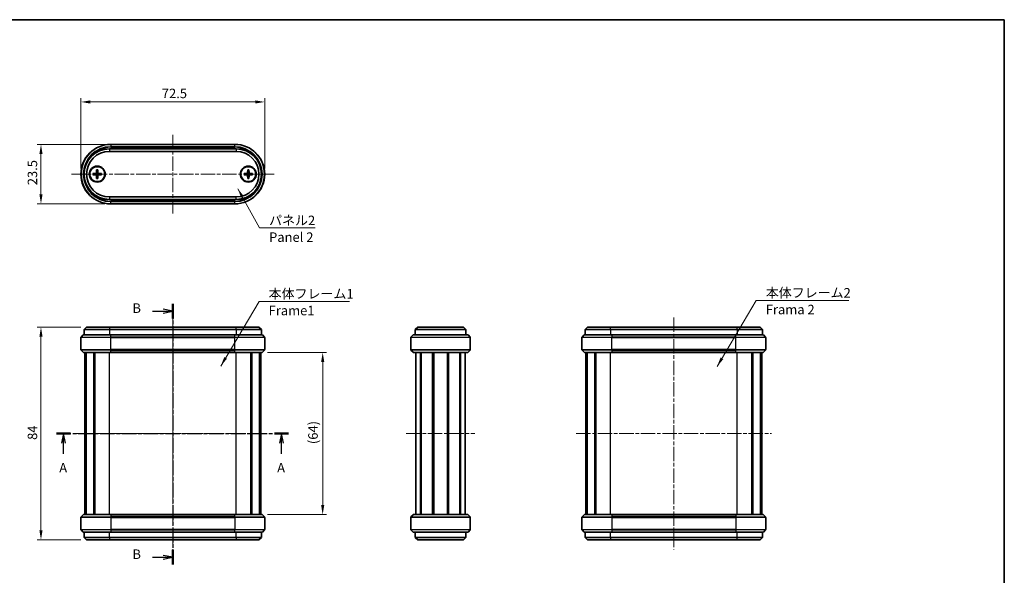
# Model space of a CAD drawing. Units: millimetres. Extents: x 0 to 1855, y 0 to 422.
# Drawn here: x 599 to 987, y 202 to 422 of the extents above; entities that cross this region are included whole.
import ezdxf

# ---------------------------------------------------------------- set-up
doc = ezdxf.new("R2010")
doc.units = ezdxf.units.MM
doc.linetypes.add('CHAIN', pattern=[0.3543, 0.2362, -0.0295, 0.0591, -0.0295])
doc.layers.get('Defpoints').update_dxf_attribs({"lineweight": 25})
for name, color, linetype, lineweight in [('Border (ISO)', 7, 'Continuous', 35), ('Centerline (ISO)', 131, 'Continuous', 18), ('Dimension (ISO)', 7, 'Continuous', 18), ('Section Line (ISO)', 7, 'CHAIN', 25), ('Symbol (ISO)', 7, 'Continuous', 18), ('Visible (ISO)', 7, 'Continuous', 35), ('Visible Narrow (ISO)', 7, 'Continuous', 25)]:
    doc.layers.add(name, color=color, linetype=linetype, lineweight=lineweight)
doc.styles.add('Note Text (TK)', font='txt')
doc.dimstyles.new('Default - Method 1b (TK)', dxfattribs={"dimtxt": 2.5, "dimasz": 2.5, "dimexe": 1, "dimexo": 1.5, "dimgap": 1, "dimtad": 1, "dimtoh": 1, "dimrnd": 1e-08, "dimdsep": 46, "dimtxsty": 'Note Text (TK)', "dimcen": 0.09, "dimdle": 5, "dimclrd": 100, "dimclre": 100, "dimclrt": 7, "dimadec": 1, "dimazin": 1, "dimtfac": 1, "dimtmove": 0, "dimatfit": 3, "dimfxl": 1, "dimtolj": 1, "dimlwd": -1, "dimlwe": -1, "dimarcsym": 0})
doc.dimstyles.new('Default - Method 1b (TK)$7', dxfattribs={"dimtxt": 2.5, "dimasz": 2.5, "dimexe": 1, "dimexo": 1.5, "dimgap": 1, "dimtad": 1, "dimtoh": 1, "dimrnd": 1e-08, "dimdsep": 46, "dimtxsty": 'Note Text (TK)', "dimcen": 0.09, "dimdle": 5, "dimclrd": 100, "dimclre": 100, "dimclrt": 7, "dimadec": 1, "dimazin": 1, "dimtfac": 1, "dimtmove": 0, "dimatfit": 3, "dimfxl": 1, "dimtolj": 1, "dimlwd": -1, "dimlwe": -1, "dimarcsym": 0})

# ---------------------------------------------------------------- blocks, each defined once
blk = doc.blocks.new('図面枠 tk図枠')
at = {"layer": 'Border (ISO)'}
for p, q in [((14.5, 289), (405.5, 289)), ((405.5, 289), (405.5, 8))]:
    blk.add_line(p, q, dxfattribs=at)
blk = doc.blocks.new('2dTransSection0')
at = {"layer": 'Section Line (ISO)', "linetype": 'CHAIN', "ltscale": 16.178253}
blk.add_line((156.21, 180.08), (217.26, 180.08), dxfattribs=at)
at = {"layer": 'Section Line (ISO)', "linetype": 'Continuous', "lineweight": 50}
for p, q in [((156.21, 180.08), (159.94, 180.08)), ((213.53, 180.08), (217.26, 180.08))]:
    blk.add_line(p, q, dxfattribs=at)
at = {"layer": 'Section Line (ISO)', "linetype": 'Continuous'}
for p, q in [((158.07, 180.08), (157.57, 177.58)), ((158.07, 177.58), (158.07, 180.08)), ((158.57, 177.58), (158.07, 180.08)), ((215.39, 180.08), (214.89, 177.58)), ((215.39, 177.58), (215.39, 180.08)), ((215.89, 177.58), (215.39, 180.08)), ((158.07, 174.75), (158.07, 177.58)), ((215.39, 174.75), (215.39, 177.58))]:
    blk.add_line(p, q, dxfattribs=at)
at = {"layer": 'Section Line (ISO)', "char_height": 2.5, "attachment_point": 7, "style": 'Note Text (TK)'}
for insert in [(156.94, 169.05), (214.25, 169.05)]:
    blk.add_mtext('A', dxfattribs=dict(at, insert=insert))
blk = doc.blocks.new('2dTransSection1')
at = {"layer": 'Section Line (ISO)', "linetype": 'Continuous'}
for p, q in [((186.81, 212.28), (184.31, 212.78)), ((181.44, 212.28), (184.31, 212.28)), ((184.31, 212.28), (186.81, 212.28)), ((184.31, 211.78), (186.81, 212.28)), ((186.81, 147.52), (184.31, 148.02)), ((181.44, 147.52), (184.31, 147.52)), ((184.31, 147.52), (186.81, 147.52)), ((184.31, 147.02), (186.81, 147.52))]:
    blk.add_line(p, q, dxfattribs=at)
at = {"layer": 'Section Line (ISO)', "linetype": 'CHAIN', "ltscale": 16.618191}
blk.add_line((186.81, 214.23), (186.81, 145.57), dxfattribs=at)
at = {"layer": 'Section Line (ISO)', "linetype": 'Continuous', "lineweight": 50}
for p, q in [((186.81, 214.23), (186.81, 210.34)), ((186.81, 149.46), (186.81, 145.57))]:
    blk.add_line(p, q, dxfattribs=at)
at = {"layer": 'Section Line (ISO)', "char_height": 2.5, "attachment_point": 7, "style": 'Note Text (TK)'}
for insert in [(176.19, 211.05), (176.19, 146.29)]:
    blk.add_mtext('B', dxfattribs=dict(at, insert=insert))
blk = doc.blocks.new('*D40')
at = {"layer": 'Defpoints', "color": 0}
for p in [(625.46, 300.12), (607.46, 216.12), (625.46, 216.12)]:
    blk.add_point(p, dxfattribs=at)
at = {"layer": 'Dimension (ISO)', "color": 100}
for p, q in [((623.21, 300.12), (605.96, 300.12)), ((607.46, 296.37), (607.46, 219.87)), ((623.21, 216.12), (605.96, 216.12))]:
    blk.add_line(p, q, dxfattribs=at)
for points in [[(606.83, 296.37), (608.08, 296.37), (607.46, 300.12)], [(606.83, 219.87), (608.08, 219.87), (607.46, 216.12)]]:
    blk.add_solid(points, dxfattribs=at)
at = {"layer": 'Dimension (ISO)', "color": 7, "insert": (604.08, 255.61), "char_height": 3.75, "attachment_point": 4, "rotation": 90, "style": 'Note Text (TK)'}
blk.add_mtext('\\A1;84', dxfattribs=at)
blk = doc.blocks.new('*D41')
at = {"layer": 'Defpoints', "color": 0}
for p in [(634.96, 372.27), (607.46, 348.77), (634.96, 348.77)]:
    blk.add_point(p, dxfattribs=at)
at = {"layer": 'Dimension (ISO)', "color": 100}
for p, q in [((632.71, 372.27), (605.96, 372.27)), ((607.46, 368.52), (607.46, 352.52)), ((632.71, 348.77), (605.96, 348.77))]:
    blk.add_line(p, q, dxfattribs=at)
for points in [[(606.83, 368.52), (608.08, 368.52), (607.46, 372.27)], [(606.83, 352.52), (608.08, 352.52), (607.46, 348.77)]]:
    blk.add_solid(points, dxfattribs=at)
at = {"layer": 'Dimension (ISO)', "color": 7, "insert": (604.08, 356.15), "char_height": 3.75, "attachment_point": 4, "rotation": 90, "style": 'Note Text (TK)'}
blk.add_mtext('\\A1;23.5', dxfattribs=at)
blk = doc.blocks.new('*D42')
at = {"layer": 'Defpoints', "color": 0}
for p in [(695.71, 389.02), (623.21, 360.52), (695.71, 360.52)]:
    blk.add_point(p, dxfattribs=at)
at = {"layer": 'Dimension (ISO)', "color": 100}
for p, q in [((623.21, 362.77), (623.21, 390.52)), ((626.96, 389.02), (691.96, 389.02)), ((695.71, 362.77), (695.71, 390.52))]:
    blk.add_line(p, q, dxfattribs=at)
for points in [[(626.96, 389.64), (626.96, 388.39), (623.21, 389.02)], [(691.96, 389.64), (691.96, 388.39), (695.71, 389.02)]]:
    blk.add_solid(points, dxfattribs=at)
at = {"layer": 'Dimension (ISO)', "color": 7, "insert": (655.13, 392.39), "char_height": 3.75, "attachment_point": 4, "style": 'Note Text (TK)'}
blk.add_mtext('\\A1;72.5', dxfattribs=at)
blk = doc.blocks.new('*D43')
at = {"layer": 'Defpoints', "color": 0}
for p in [(694.58, 290.12), (694.58, 226.12), (718.59, 226.12)]:
    blk.add_point(p, dxfattribs=at)
at = {"layer": 'Dimension (ISO)', "color": 100}
for p, q in [((696.83, 290.12), (720.09, 290.12)), ((718.59, 286.37), (718.59, 229.87)), ((696.83, 226.12), (720.09, 226.12))]:
    blk.add_line(p, q, dxfattribs=at)
for points in [[(717.97, 286.37), (719.22, 286.37), (718.59, 290.12)], [(717.97, 229.87), (719.22, 229.87), (718.59, 226.12)]]:
    blk.add_solid(points, dxfattribs=at)
at = {"layer": 'Dimension (ISO)', "color": 7, "insert": (714.77, 253.94), "char_height": 3.75, "attachment_point": 4, "rotation": 90, "style": 'Note Text (TK)'}
blk.add_mtext('\\A1;(64)', dxfattribs=at)

msp = doc.modelspace()

# ---------------------------------------------------------------- linework, layer by layer
at = {"layer": 'Centerline (ISO)', "linetype": 'CHAIN', "ltscale": 23.990969}
for p, q in [((659.4577, 376.0177), (659.4577, 345.0177)), ((619.4577, 360.5177), (699.4577, 360.5177)), ((659.4577, 303.873), (659.4577, 212.373)), ((857.1213, 303.873), (857.1213, 212.373)), ((620.9577, 258.123), (697.9577, 258.123)), ((751.5877, 258.123), (778.5877, 258.123)), ((818.6213, 258.123), (895.6213, 258.123))]:
    msp.add_line(p, q, dxfattribs=at)
at = {"layer": 'Visible (ISO)'}
for p, q in [((684.4577, 370.5177), (634.4577, 370.5177)), ((634.4577, 369.5177), (684.4577, 369.5177)), ((683.9577, 372.2677), (634.9577, 372.2677)), ((629.42, 362.2105), (629.3746, 361.021)), ((629.8954, 362.2105), (629.9407, 361.021)), ((689.02, 362.2105), (688.9746, 361.021)), ((689.4954, 362.2105), (689.5407, 361.021)), ((627.9649, 360.7554), (629.1543, 360.8007)), ((627.9649, 360.28), (629.1543, 360.2346)), ((629.42, 358.8249), (629.3746, 360.0143)), ((629.8954, 358.8249), (629.9407, 360.0143)), ((631.3505, 360.7554), (630.1611, 360.8007)), ((631.3505, 360.28), (630.1611, 360.2346)), ((687.5649, 360.7554), (688.7543, 360.8007)), ((687.5649, 360.28), (688.7543, 360.2346)), ((689.02, 358.8249), (688.9746, 360.0143)), ((689.4954, 358.8249), (689.5407, 360.0143)), ((690.9505, 360.7554), (689.7611, 360.8007)), ((690.9505, 360.28), (689.7611, 360.2346)), ((684.4577, 351.5177), (634.4577, 351.5177)), ((634.4577, 350.5177), (684.4577, 350.5177)), ((634.9577, 348.7677), (683.9577, 348.7677)), ((625.4577, 300.123), (624.4577, 299.123)), ((634.4577, 299.123), (624.4577, 299.123)), ((624.4577, 299.123), (624.4577, 297.123)), ((625.4577, 300.123), (634.4577, 300.123)), ((684.4577, 300.123), (634.4577, 300.123)), ((634.4577, 299.123), (684.4577, 299.123)), ((684.4577, 300.123), (693.4577, 300.123)), ((694.4577, 299.123), (684.4577, 299.123)), ((693.4577, 300.123), (694.4577, 299.123)), ((694.4577, 299.123), (694.4577, 297.123)), ((755.0877, 299.123), (756.0877, 300.123)), ((775.0877, 299.123), (755.0877, 299.123)), ((755.0877, 299.123), (755.0877, 297.123)), ((756.0877, 300.123), (774.0877, 300.123)), ((775.0877, 299.123), (774.0877, 300.123)), ((775.0877, 299.123), (775.0877, 297.123)), ((823.1213, 300.123), (822.1213, 299.123)), ((832.1213, 299.123), (822.1213, 299.123)), ((822.1213, 299.123), (822.1213, 297.123)), ((823.1213, 300.123), (832.1213, 300.123)), ((882.1213, 300.123), (832.1213, 300.123)), ((832.1213, 299.123), (882.1213, 299.123)), ((882.1213, 300.123), (891.1213, 300.123)), ((892.1213, 299.123), (882.1213, 299.123)), ((891.1213, 300.123), (892.1213, 299.123)), ((892.1213, 299.123), (892.1213, 297.123)), ((623.2077, 291.2472), (623.2077, 295.9987)), ((624.1198, 297.0351), (623.2956, 296.2108)), ((624.3319, 297.123), (634.9577, 297.123)), ((683.9577, 297.123), (634.9577, 297.123)), ((683.9577, 297.123), (694.5834, 297.123)), ((694.7956, 297.0351), (695.6198, 296.2108)), ((695.7077, 291.2472), (695.7077, 295.9987)), ((753.3377, 291.2472), (753.3377, 295.9987)), ((753.4255, 296.2108), (754.2498, 297.0351)), ((754.4619, 297.123), (775.7134, 297.123)), ((775.9255, 297.0351), (776.7498, 296.2108)), ((776.8377, 291.2472), (776.8377, 295.9987)), ((820.8713, 291.2472), (820.8713, 295.9987)), ((821.7834, 297.0351), (820.9591, 296.2108)), ((821.9955, 297.123), (832.6213, 297.123)), ((881.6213, 297.123), (832.6213, 297.123)), ((881.6213, 297.123), (892.247, 297.123)), ((892.4591, 297.0351), (893.2834, 296.2108)), ((893.3713, 291.2472), (893.3713, 295.9987)), ((624.1198, 290.2108), (623.2956, 291.0351)), ((634.9577, 290.123), (624.3319, 290.123)), ((624.7077, 226.123), (624.7077, 290.123)), ((625.0857, 226.123), (625.0857, 290.123)), ((625.2338, 226.123), (625.2338, 290.123)), ((628.3227, 226.123), (628.3227, 290.123)), ((628.6689, 226.123), (628.6689, 290.123)), ((628.7142, 226.123), (628.7142, 290.123)), ((634.9577, 290.123), (683.9577, 290.123)), ((694.5834, 290.123), (683.9577, 290.123)), ((690.2012, 226.123), (690.2012, 290.123)), ((690.2465, 226.123), (690.2465, 290.123)), ((690.5927, 226.123), (690.5927, 290.123)), ((693.6815, 226.123), (693.6815, 290.123)), ((693.8297, 226.123), (693.8297, 290.123)), ((694.2077, 226.123), (694.2077, 290.123)), ((694.7956, 290.2108), (695.6198, 291.0351)), ((754.2498, 290.2108), (753.4255, 291.0351)), ((775.7134, 290.123), (754.4619, 290.123)), ((755.3377, 226.123), (755.3377, 290.123)), ((757.2089, 226.123), (757.2089, 290.123)), ((757.5098, 226.123), (757.5098, 290.123)), ((761.9281, 226.123), (761.9281, 290.123)), ((762.2377, 226.123), (762.2377, 290.123)), ((762.2377, 226.123), (762.2377, 290.123)), ((762.3991, 226.123), (762.3991, 290.123)), ((767.7762, 226.123), (767.7762, 290.123)), ((767.9377, 226.123), (767.9377, 290.123)), ((768.2472, 226.123), (768.2472, 290.123)), ((772.6656, 226.123), (772.6656, 290.123)), ((772.9664, 226.123), (772.9664, 290.123)), ((774.8377, 226.123), (774.8377, 290.123)), ((776.7498, 291.0351), (775.9255, 290.2108)), ((821.7834, 290.2108), (820.9591, 291.0351)), ((832.6213, 290.123), (821.9955, 290.123)), ((822.3713, 226.123), (822.3713, 290.123)), ((822.7493, 226.123), (822.7493, 290.123)), ((822.8974, 226.123), (822.8974, 290.123)), ((825.9863, 226.123), (825.9863, 290.123)), ((826.3325, 226.123), (826.3325, 290.123)), ((826.3778, 226.123), (826.3778, 290.123)), ((832.6213, 290.123), (881.6213, 290.123)), ((892.247, 290.123), (881.6213, 290.123)), ((887.8648, 226.123), (887.8648, 290.123)), ((887.9101, 226.123), (887.9101, 290.123)), ((888.2563, 226.123), (888.2563, 290.123)), ((891.3451, 226.123), (891.3451, 290.123)), ((891.4933, 226.123), (891.4933, 290.123)), ((891.8713, 226.123), (891.8713, 290.123)), ((892.4591, 290.2108), (893.2834, 291.0351)), ((624.1198, 226.0351), (623.2956, 225.2108)), ((624.3319, 226.123), (634.9577, 226.123)), ((683.9577, 226.123), (634.9577, 226.123)), ((683.9577, 226.123), (694.5834, 226.123)), ((694.7956, 226.0351), (695.6198, 225.2108)), ((753.4255, 225.2108), (754.2498, 226.0351)), ((754.4619, 226.123), (775.7134, 226.123)), ((775.9255, 226.0351), (776.7498, 225.2108)), ((821.7834, 226.0351), (820.9591, 225.2108)), ((821.9955, 226.123), (832.6213, 226.123)), ((881.6213, 226.123), (832.6213, 226.123)), ((881.6213, 226.123), (892.247, 226.123)), ((892.4591, 226.0351), (893.2834, 225.2108)), ((623.2077, 224.9987), (623.2077, 220.2472)), ((695.7077, 224.9987), (695.7077, 220.2472)), ((753.3377, 224.9987), (753.3377, 220.2472)), ((776.8377, 224.9987), (776.8377, 220.2472)), ((820.8713, 224.9987), (820.8713, 220.2472)), ((893.3713, 224.9987), (893.3713, 220.2472)), ((624.1198, 219.2108), (623.2956, 220.0351)), ((634.9577, 219.123), (624.3319, 219.123)), ((624.4577, 217.123), (624.4577, 219.123)), ((634.9577, 219.123), (683.9577, 219.123)), ((694.5834, 219.123), (683.9577, 219.123)), ((694.4577, 217.123), (694.4577, 219.123)), ((694.7956, 219.2108), (695.6198, 220.0351)), ((754.2498, 219.2108), (753.4255, 220.0351)), ((775.7134, 219.123), (754.4619, 219.123)), ((755.0877, 217.123), (755.0877, 219.123)), ((775.0877, 217.123), (775.0877, 219.123)), ((776.7498, 220.0351), (775.9255, 219.2108)), ((821.7834, 219.2108), (820.9591, 220.0351)), ((832.6213, 219.123), (821.9955, 219.123)), ((822.1213, 217.123), (822.1213, 219.123)), ((832.6213, 219.123), (881.6213, 219.123)), ((892.247, 219.123), (881.6213, 219.123)), ((892.1213, 217.123), (892.1213, 219.123)), ((892.4591, 219.2108), (893.2834, 220.0351)), ((624.4577, 217.123), (634.4577, 217.123)), ((625.4577, 216.123), (624.4577, 217.123)), ((634.4577, 216.123), (625.4577, 216.123)), ((684.4577, 217.123), (634.4577, 217.123)), ((634.4577, 216.123), (684.4577, 216.123)), ((684.4577, 217.123), (694.4577, 217.123)), ((693.4577, 216.123), (684.4577, 216.123)), ((693.4577, 216.123), (694.4577, 217.123)), ((755.0877, 217.123), (756.0877, 216.123)), ((755.0877, 217.123), (775.0877, 217.123)), ((774.0877, 216.123), (756.0877, 216.123)), ((775.0877, 217.123), (774.0877, 216.123)), ((822.1213, 217.123), (832.1213, 217.123)), ((823.1213, 216.123), (822.1213, 217.123)), ((832.1213, 216.123), (823.1213, 216.123)), ((882.1213, 217.123), (832.1213, 217.123)), ((832.1213, 216.123), (882.1213, 216.123)), ((882.1213, 217.123), (892.1213, 217.123)), ((891.1213, 216.123), (882.1213, 216.123)), ((891.1213, 216.123), (892.1213, 217.123))]:
    msp.add_line(p, q, dxfattribs=at)
for centre, radius in [((629.6577, 360.5177), 3.15), ((629.6577, 360.5177), 2.95), ((689.2577, 360.5177), 3.15), ((689.2577, 360.5177), 2.95)]:
    msp.add_circle(centre, radius, dxfattribs=at)
for centre, radius, start, end in [((634.9577, 360.5177), 11.75, 90, 270), ((634.4577, 360.5177), 10, 90, 270), ((634.4577, 360.5177), 9, 90, 270), ((683.9577, 360.5177), 11.75, 270, 90), ((684.4577, 360.5177), 10, 270, 90), ((684.4577, 360.5177), 9, 270, 90), ((629.6577, 360.5177), 0.8205, 72.750869, 107.249131), ((689.2577, 360.5177), 0.8205, 72.750869, 107.249131), ((629.6577, 360.5177), 0.8205, 162.750869, 197.249131), ((629.1456, 361.0298), 0.2292, 272.183125, 357.816875), ((629.1456, 360.0055), 0.2292, 2.183125, 87.816875), ((629.6577, 360.5177), 0.8205, 252.750869, 287.249131), ((630.1698, 361.0298), 0.2292, 182.183125, 267.816875), ((630.1698, 360.0055), 0.2292, 92.183125, 177.816875), ((629.6577, 360.5177), 0.8205, 342.750869, 17.249131), ((689.2577, 360.5177), 0.8205, 162.750869, 197.249131), ((688.7456, 361.0298), 0.2292, 272.183125, 357.816875), ((688.7456, 360.0055), 0.2292, 2.183125, 87.816875), ((689.2577, 360.5177), 0.8205, 252.750869, 287.249131), ((689.7698, 361.0298), 0.2292, 182.183125, 267.816875), ((689.7698, 360.0055), 0.2292, 92.183125, 177.816875), ((689.2577, 360.5177), 0.8205, 342.750869, 17.249131), ((623.5077, 295.9987), 0.3, 135, 180), ((624.3319, 296.823), 0.3, 90, 135), ((694.5834, 296.823), 0.3, 45, 90), ((695.4077, 295.9987), 0.3, 0, 45), ((753.6377, 295.9987), 0.3, 135, 180), ((754.4619, 296.823), 0.3, 90, 135), ((775.7134, 296.823), 0.3, 45, 90), ((776.5377, 295.9987), 0.3, 0, 45), ((821.1713, 295.9987), 0.3, 135, 180), ((821.9955, 296.823), 0.3, 90, 135), ((892.247, 296.823), 0.3, 45, 90), ((893.0713, 295.9987), 0.3, 0, 45), ((623.5077, 291.2472), 0.3, 180, 225), ((624.3319, 290.423), 0.3, 225, 270), ((694.5834, 290.423), 0.3, 270, 315), ((695.4077, 291.2472), 0.3, 315, 0), ((753.6377, 291.2472), 0.3, 180, 225), ((754.4619, 290.423), 0.3, 225, 270), ((775.7134, 290.423), 0.3, 270, 315), ((776.5377, 291.2472), 0.3, 315, 0), ((821.1713, 291.2472), 0.3, 180, 225), ((821.9955, 290.423), 0.3, 225, 270), ((892.247, 290.423), 0.3, 270, 315), ((893.0713, 291.2472), 0.3, 315, 0), ((624.3319, 225.823), 0.3, 90, 135), ((694.5834, 225.823), 0.3, 45, 90), ((754.4619, 225.823), 0.3, 90, 135), ((775.7134, 225.823), 0.3, 45, 90), ((821.9955, 225.823), 0.3, 90, 135), ((892.247, 225.823), 0.3, 45, 90), ((623.5077, 224.9987), 0.3, 135, 180), ((695.4077, 224.9987), 0.3, 0, 45), ((753.6377, 224.9987), 0.3, 135, 180), ((776.5377, 224.9987), 0.3, 0, 45), ((821.1713, 224.9987), 0.3, 135, 180), ((893.0713, 224.9987), 0.3, 0, 45), ((623.5077, 220.2472), 0.3, 180, 225), ((624.3319, 219.423), 0.3, 225, 270), ((694.5834, 219.423), 0.3, 270, 315), ((695.4077, 220.2472), 0.3, 315, 0), ((753.6377, 220.2472), 0.3, 180, 225), ((754.4619, 219.423), 0.3, 225, 270), ((775.7134, 219.423), 0.3, 270, 315), ((776.5377, 220.2472), 0.3, 315, 0), ((821.1713, 220.2472), 0.3, 180, 225), ((821.9955, 219.423), 0.3, 225, 270), ((892.247, 219.423), 0.3, 270, 315), ((893.0713, 220.2472), 0.3, 315, 0)]:
    msp.add_arc(centre, radius, start, end, dxfattribs=at)
for points, weights in [([(629.4144, 361.3012), (629.4095, 361.1341), (629.4061, 361.0198)], [1, 1.17095272194, 1.31383827989]), ([(629.4176, 362.1233), (629.4157, 361.5763), (629.4144, 361.3012)], [1.0028781703, 1.06436427035, 1]), ([(629.901, 361.3012), (629.8997, 361.5763), (629.8978, 362.1233)], [1, 1.06436427035, 1.0028781703]), ([(629.9093, 361.0198), (629.9059, 361.1341), (629.901, 361.3012)], [1.31383827989, 1.17095272194, 1]), ([(689.0144, 361.3012), (689.0095, 361.1341), (689.0061, 361.0198)], [1, 1.17095272194, 1.31383827989]), ([(689.0176, 362.1233), (689.0157, 361.5763), (689.0144, 361.3012)], [1.0028781703, 1.06436427035, 1]), ([(689.501, 361.3012), (689.4997, 361.5763), (689.4978, 362.1233)], [1, 1.06436427035, 1.0028781703]), ([(689.5093, 361.0198), (689.5059, 361.1341), (689.501, 361.3012)], [1.31383827989, 1.17095272194, 1]), ([(628.8741, 360.761), (628.5991, 360.7597), (628.052, 360.7577)], [1, 1.06436427035, 1.0028781703]), ([(628.052, 360.2776), (628.5991, 360.2757), (628.8741, 360.2744)], [1.0028781703, 1.06436427035, 1]), ([(629.1555, 360.7693), (629.0412, 360.7659), (628.8741, 360.761)], [1.31383827989, 1.17095272194, 1]), ([(628.8741, 360.2744), (629.0412, 360.2695), (629.1555, 360.266)], [1, 1.17095272194, 1.31383827989]), ([(629.4061, 360.0155), (629.4095, 359.9012), (629.4144, 359.7341)], [1.31383827989, 1.17095272194, 1]), ([(629.4144, 359.7341), (629.4157, 359.4591), (629.4176, 358.912)], [1, 1.06436427035, 1.0028781703]), ([(629.8978, 358.912), (629.8997, 359.4591), (629.901, 359.7341)], [1.0028781703, 1.06436427035, 1]), ([(629.901, 359.7341), (629.9059, 359.9012), (629.9093, 360.0155)], [1, 1.17095272194, 1.31383827989]), ([(630.4413, 360.761), (630.2741, 360.7659), (630.1599, 360.7693)], [1, 1.17095272194, 1.31383827989]), ([(630.1599, 360.266), (630.2741, 360.2695), (630.4413, 360.2744)], [1.31383827989, 1.17095272194, 1]), ([(631.2633, 360.7577), (630.7163, 360.7597), (630.4413, 360.761)], [1.0028781703, 1.06436427035, 1]), ([(630.4413, 360.2744), (630.7163, 360.2757), (631.2633, 360.2776)], [1, 1.06436427035, 1.0028781703]), ([(688.4741, 360.761), (688.1991, 360.7597), (687.652, 360.7577)], [1, 1.06436427035, 1.0028781703]), ([(687.652, 360.2776), (688.1991, 360.2757), (688.4741, 360.2744)], [1.0028781703, 1.06436427035, 1]), ([(688.7555, 360.7693), (688.6412, 360.7659), (688.4741, 360.761)], [1.31383827989, 1.17095272194, 1]), ([(688.4741, 360.2744), (688.6412, 360.2695), (688.7555, 360.266)], [1, 1.17095272194, 1.31383827989]), ([(689.0061, 360.0155), (689.0095, 359.9012), (689.0144, 359.7341)], [1.31383827989, 1.17095272194, 1]), ([(689.0144, 359.7341), (689.0157, 359.4591), (689.0176, 358.912)], [1, 1.06436427035, 1.0028781703]), ([(689.4978, 358.912), (689.4997, 359.4591), (689.501, 359.7341)], [1.0028781703, 1.06436427035, 1]), ([(689.501, 359.7341), (689.5059, 359.9012), (689.5093, 360.0155)], [1, 1.17095272194, 1.31383827989]), ([(690.0413, 360.761), (689.8741, 360.7659), (689.7599, 360.7693)], [1, 1.17095272194, 1.31383827989]), ([(689.7599, 360.266), (689.8741, 360.2695), (690.0413, 360.2744)], [1.31383827989, 1.17095272194, 1]), ([(690.8633, 360.7577), (690.3163, 360.7597), (690.0413, 360.761)], [1.0028781703, 1.06436427035, 1]), ([(690.0413, 360.2744), (690.3163, 360.2757), (690.8633, 360.2776)], [1, 1.06436427035, 1.0028781703])]:
    msp.add_rational_spline(points, weights, degree=2, dxfattribs=at)
for points, knots in [([(629.4176, 362.1233), (629.4176, 362.1279), (629.4177, 362.1345), (629.418, 362.1499), (629.4183, 362.1618), (629.419, 362.1841), (629.4195, 362.1984), (629.42, 362.2105)], [0.0328702525, 0.0328702525, 0.0328702525, 0.0328702525, 0.0357569059, 0.0357569059, 0.0393543079, 0.0393543079, 0.0429845807, 0.0429845807, 0.0429845807, 0.0429845807]), ([(629.8954, 362.2105), (629.8958, 362.1984), (629.8963, 362.1841), (629.897, 362.1618), (629.8973, 362.1499), (629.8977, 362.1345), (629.8978, 362.1279), (629.8978, 362.1233)], [0.0143401117, 0.0143401117, 0.0143401117, 0.0143401117, 0.0179703845, 0.0179703845, 0.0215677865, 0.0215677865, 0.0244544399, 0.0244544399, 0.0244544399, 0.0244544399]), ([(689.0176, 362.1233), (689.0176, 362.1279), (689.0177, 362.1345), (689.018, 362.1499), (689.0183, 362.1618), (689.019, 362.1841), (689.0195, 362.1984), (689.02, 362.2105)], [0.0328702525, 0.0328702525, 0.0328702525, 0.0328702525, 0.0357569059, 0.0357569059, 0.0393543079, 0.0393543079, 0.0429845807, 0.0429845807, 0.0429845807, 0.0429845807]), ([(689.4954, 362.2105), (689.4958, 362.1984), (689.4963, 362.1841), (689.497, 362.1618), (689.4973, 362.1499), (689.4977, 362.1345), (689.4978, 362.1279), (689.4978, 362.1233)], [0.0143401117, 0.0143401117, 0.0143401117, 0.0143401117, 0.0179703845, 0.0179703845, 0.0215677865, 0.0215677865, 0.0244544399, 0.0244544399, 0.0244544399, 0.0244544399]), ([(627.9649, 360.7554), (627.977, 360.7558), (627.9912, 360.7563), (628.0135, 360.757), (628.0255, 360.7573), (628.0408, 360.7576), (628.0475, 360.7577), (628.052, 360.7577)], [0.0143401117, 0.0143401117, 0.0143401117, 0.0143401117, 0.0179703845, 0.0179703845, 0.0215677865, 0.0215677865, 0.0244544399, 0.0244544399, 0.0244544399, 0.0244544399]), ([(628.052, 360.2776), (628.0475, 360.2776), (628.0408, 360.2777), (628.0255, 360.278), (628.0135, 360.2783), (627.9912, 360.279), (627.977, 360.2795), (627.9649, 360.28)], [0.0328702525, 0.0328702525, 0.0328702525, 0.0328702525, 0.0357569059, 0.0357569059, 0.0393543079, 0.0393543079, 0.0429845807, 0.0429845807, 0.0429845807, 0.0429845807]), ([(629.4061, 361.0198), (629.4056, 361.0042), (629.4037, 360.9886), (629.3959, 360.9517), (629.3876, 360.9279), (629.3635, 360.883), (629.3478, 360.862), (629.3133, 360.8276), (629.2923, 360.8118), (629.2475, 360.7878), (629.2236, 360.7795), (629.1867, 360.7717), (629.1712, 360.7697), (629.1555, 360.7693)], [0.1158604815, 0.1158604815, 0.1158604815, 0.1158604815, 0.1207445229, 0.1207445229, 0.1280560162, 0.1280560162, 0.1353675095, 0.1353675095, 0.1426790028, 0.1426790028, 0.1499904961, 0.1499904961, 0.1548745375, 0.1548745375, 0.1548745375, 0.1548745375]), ([(629.1555, 360.266), (629.1712, 360.2656), (629.1867, 360.2637), (629.2236, 360.2558), (629.2475, 360.2475), (629.2923, 360.2235), (629.3133, 360.2078), (629.3478, 360.1733), (629.3635, 360.1523), (629.3876, 360.1075), (629.3959, 360.0836), (629.4037, 360.0467), (629.4056, 360.0311), (629.4061, 360.0155)], [0.1158604815, 0.1158604815, 0.1158604815, 0.1158604815, 0.1207445229, 0.1207445229, 0.1280560162, 0.1280560162, 0.1353675095, 0.1353675095, 0.1426790028, 0.1426790028, 0.1499904961, 0.1499904961, 0.1548745375, 0.1548745375, 0.1548745375, 0.1548745375]), ([(629.42, 358.8249), (629.4195, 358.8369), (629.419, 358.8512), (629.4183, 358.8735), (629.418, 358.8855), (629.4177, 358.9008), (629.4176, 358.9074), (629.4176, 358.912)], [0.0143401117, 0.0143401117, 0.0143401117, 0.0143401117, 0.0179703845, 0.0179703845, 0.0215677865, 0.0215677865, 0.0244544399, 0.0244544399, 0.0244544399, 0.0244544399]), ([(629.8978, 358.912), (629.8978, 358.9074), (629.8977, 358.9008), (629.8973, 358.8855), (629.897, 358.8735), (629.8963, 358.8512), (629.8958, 358.8369), (629.8954, 358.8249)], [0.0328702525, 0.0328702525, 0.0328702525, 0.0328702525, 0.0357569059, 0.0357569059, 0.0393543079, 0.0393543079, 0.0429845807, 0.0429845807, 0.0429845807, 0.0429845807]), ([(630.1599, 360.7693), (630.1442, 360.7697), (630.1287, 360.7717), (630.0917, 360.7795), (630.0679, 360.7878), (630.023, 360.8118), (630.0021, 360.8276), (629.9676, 360.862), (629.9518, 360.883), (629.9278, 360.9279), (629.9195, 360.9517), (629.9117, 360.9886), (629.9098, 361.0042), (629.9093, 361.0198)], [0.1158604815, 0.1158604815, 0.1158604815, 0.1158604815, 0.1207445229, 0.1207445229, 0.1280560162, 0.1280560162, 0.1353675095, 0.1353675095, 0.1426790028, 0.1426790028, 0.1499904961, 0.1499904961, 0.1548745375, 0.1548745375, 0.1548745375, 0.1548745375]), ([(629.9093, 360.0155), (629.9098, 360.0311), (629.9117, 360.0467), (629.9195, 360.0836), (629.9278, 360.1075), (629.9518, 360.1523), (629.9676, 360.1733), (630.0021, 360.2078), (630.023, 360.2235), (630.0679, 360.2475), (630.0917, 360.2558), (630.1287, 360.2637), (630.1442, 360.2656), (630.1599, 360.266)], [0.1158604815, 0.1158604815, 0.1158604815, 0.1158604815, 0.1207445229, 0.1207445229, 0.1280560162, 0.1280560162, 0.1353675095, 0.1353675095, 0.1426790028, 0.1426790028, 0.1499904961, 0.1499904961, 0.1548745375, 0.1548745375, 0.1548745375, 0.1548745375]), ([(631.2633, 360.7577), (631.2679, 360.7577), (631.2745, 360.7576), (631.2899, 360.7573), (631.3019, 360.757), (631.3242, 360.7563), (631.3384, 360.7558), (631.3505, 360.7554)], [0.0328702525, 0.0328702525, 0.0328702525, 0.0328702525, 0.0357569059, 0.0357569059, 0.0393543079, 0.0393543079, 0.0429845807, 0.0429845807, 0.0429845807, 0.0429845807]), ([(631.3505, 360.28), (631.3384, 360.2795), (631.3242, 360.279), (631.3019, 360.2783), (631.2899, 360.278), (631.2745, 360.2777), (631.2679, 360.2776), (631.2633, 360.2776)], [0.0143401117, 0.0143401117, 0.0143401117, 0.0143401117, 0.0179703845, 0.0179703845, 0.0215677865, 0.0215677865, 0.0244544399, 0.0244544399, 0.0244544399, 0.0244544399]), ([(687.5649, 360.7554), (687.577, 360.7558), (687.5912, 360.7563), (687.6135, 360.757), (687.6255, 360.7573), (687.6408, 360.7576), (687.6475, 360.7577), (687.652, 360.7577)], [0.0143401117, 0.0143401117, 0.0143401117, 0.0143401117, 0.0179703845, 0.0179703845, 0.0215677865, 0.0215677865, 0.0244544399, 0.0244544399, 0.0244544399, 0.0244544399]), ([(687.652, 360.2776), (687.6475, 360.2776), (687.6408, 360.2777), (687.6255, 360.278), (687.6135, 360.2783), (687.5912, 360.279), (687.577, 360.2795), (687.5649, 360.28)], [0.0328702525, 0.0328702525, 0.0328702525, 0.0328702525, 0.0357569059, 0.0357569059, 0.0393543079, 0.0393543079, 0.0429845807, 0.0429845807, 0.0429845807, 0.0429845807]), ([(689.0061, 361.0198), (689.0056, 361.0042), (689.0037, 360.9886), (688.9959, 360.9517), (688.9876, 360.9279), (688.9635, 360.883), (688.9478, 360.862), (688.9133, 360.8276), (688.8923, 360.8118), (688.8475, 360.7878), (688.8236, 360.7795), (688.7867, 360.7717), (688.7712, 360.7697), (688.7555, 360.7693)], [0.1158604815, 0.1158604815, 0.1158604815, 0.1158604815, 0.1207445229, 0.1207445229, 0.1280560162, 0.1280560162, 0.1353675095, 0.1353675095, 0.1426790028, 0.1426790028, 0.1499904961, 0.1499904961, 0.1548745375, 0.1548745375, 0.1548745375, 0.1548745375]), ([(688.7555, 360.266), (688.7712, 360.2656), (688.7867, 360.2637), (688.8236, 360.2558), (688.8475, 360.2475), (688.8923, 360.2235), (688.9133, 360.2078), (688.9478, 360.1733), (688.9635, 360.1523), (688.9876, 360.1075), (688.9959, 360.0836), (689.0037, 360.0467), (689.0056, 360.0311), (689.0061, 360.0155)], [0.1158604815, 0.1158604815, 0.1158604815, 0.1158604815, 0.1207445229, 0.1207445229, 0.1280560162, 0.1280560162, 0.1353675095, 0.1353675095, 0.1426790028, 0.1426790028, 0.1499904961, 0.1499904961, 0.1548745375, 0.1548745375, 0.1548745375, 0.1548745375]), ([(689.02, 358.8249), (689.0195, 358.8369), (689.019, 358.8512), (689.0183, 358.8735), (689.018, 358.8855), (689.0177, 358.9008), (689.0176, 358.9074), (689.0176, 358.912)], [0.0143401117, 0.0143401117, 0.0143401117, 0.0143401117, 0.0179703845, 0.0179703845, 0.0215677865, 0.0215677865, 0.0244544399, 0.0244544399, 0.0244544399, 0.0244544399]), ([(689.4978, 358.912), (689.4978, 358.9074), (689.4977, 358.9008), (689.4973, 358.8855), (689.497, 358.8735), (689.4963, 358.8512), (689.4958, 358.8369), (689.4954, 358.8249)], [0.0328702525, 0.0328702525, 0.0328702525, 0.0328702525, 0.0357569059, 0.0357569059, 0.0393543079, 0.0393543079, 0.0429845807, 0.0429845807, 0.0429845807, 0.0429845807]), ([(689.7599, 360.7693), (689.7442, 360.7697), (689.7287, 360.7717), (689.6917, 360.7795), (689.6679, 360.7878), (689.623, 360.8118), (689.6021, 360.8276), (689.5676, 360.862), (689.5518, 360.883), (689.5278, 360.9279), (689.5195, 360.9517), (689.5117, 360.9886), (689.5098, 361.0042), (689.5093, 361.0198)], [0.1158604815, 0.1158604815, 0.1158604815, 0.1158604815, 0.1207445229, 0.1207445229, 0.1280560162, 0.1280560162, 0.1353675095, 0.1353675095, 0.1426790028, 0.1426790028, 0.1499904961, 0.1499904961, 0.1548745375, 0.1548745375, 0.1548745375, 0.1548745375]), ([(689.5093, 360.0155), (689.5098, 360.0311), (689.5117, 360.0467), (689.5195, 360.0836), (689.5278, 360.1075), (689.5518, 360.1523), (689.5676, 360.1733), (689.6021, 360.2078), (689.623, 360.2235), (689.6679, 360.2475), (689.6917, 360.2558), (689.7287, 360.2637), (689.7442, 360.2656), (689.7599, 360.266)], [0.1158604815, 0.1158604815, 0.1158604815, 0.1158604815, 0.1207445229, 0.1207445229, 0.1280560162, 0.1280560162, 0.1353675095, 0.1353675095, 0.1426790028, 0.1426790028, 0.1499904961, 0.1499904961, 0.1548745375, 0.1548745375, 0.1548745375, 0.1548745375]), ([(690.8633, 360.7577), (690.8679, 360.7577), (690.8745, 360.7576), (690.8899, 360.7573), (690.9019, 360.757), (690.9242, 360.7563), (690.9384, 360.7558), (690.9505, 360.7554)], [0.0328702525, 0.0328702525, 0.0328702525, 0.0328702525, 0.0357569059, 0.0357569059, 0.0393543079, 0.0393543079, 0.0429845807, 0.0429845807, 0.0429845807, 0.0429845807]), ([(690.9505, 360.28), (690.9384, 360.2795), (690.9242, 360.279), (690.9019, 360.2783), (690.8899, 360.278), (690.8745, 360.2777), (690.8679, 360.2776), (690.8633, 360.2776)], [0.0143401117, 0.0143401117, 0.0143401117, 0.0143401117, 0.0179703845, 0.0179703845, 0.0215677865, 0.0215677865, 0.0244544399, 0.0244544399, 0.0244544399, 0.0244544399])]:
    msp.add_open_spline(points, degree=3, knots=knots, dxfattribs=at)
at = {"layer": 'Visible Narrow (ISO)'}
for p, q in [((634.4577, 370.5677), (634.4577, 370.5177)), ((684.4577, 370.5677), (634.4577, 370.5677)), ((634.4577, 370.5177), (634.4577, 369.5177)), ((634.9577, 372.2677), (634.9577, 372.1798)), ((634.9577, 372.1798), (683.9577, 372.1798)), ((634.9577, 372.1798), (634.9577, 371.3555)), ((634.9577, 371.3555), (634.9577, 371.1434)), ((683.9577, 371.3555), (634.9577, 371.3555)), ((634.9577, 371.1434), (683.9577, 371.1434)), ((683.9577, 372.1798), (683.9577, 372.2677)), ((683.9577, 371.3555), (683.9577, 372.1798)), ((683.9577, 371.1434), (683.9577, 371.3555)), ((684.4577, 370.5177), (684.4577, 370.5677)), ((684.4577, 370.5177), (684.4577, 369.5177)), ((629.1543, 360.8007), (629.1555, 360.7693)), ((629.1543, 360.2346), (629.1555, 360.266)), ((629.3746, 361.021), (629.4061, 361.0198)), ((629.3746, 360.0143), (629.4061, 360.0155)), ((629.9407, 361.021), (629.9093, 361.0198)), ((629.9407, 360.0143), (629.9093, 360.0155)), ((630.1611, 360.8007), (630.1599, 360.7693)), ((630.1611, 360.2346), (630.1599, 360.266)), ((688.7543, 360.8007), (688.7555, 360.7693)), ((688.7543, 360.2346), (688.7555, 360.266)), ((688.9746, 361.021), (689.0061, 361.0198)), ((688.9746, 360.0143), (689.0061, 360.0155)), ((689.5407, 361.021), (689.5093, 361.0198)), ((689.5407, 360.0143), (689.5093, 360.0155)), ((689.7611, 360.8007), (689.7599, 360.7693)), ((689.7611, 360.2346), (689.7599, 360.266)), ((634.4577, 351.5177), (634.4577, 350.5177)), ((634.4577, 350.4677), (634.4577, 350.5177)), ((634.4577, 350.4677), (684.4577, 350.4677)), ((683.9577, 349.8919), (634.9577, 349.8919)), ((634.9577, 349.6798), (634.9577, 349.8919)), ((634.9577, 349.6798), (683.9577, 349.6798)), ((634.9577, 348.8555), (634.9577, 349.6798)), ((683.9577, 349.6798), (683.9577, 349.8919)), ((683.9577, 348.8555), (683.9577, 349.6798)), ((684.4577, 350.5177), (684.4577, 351.5177)), ((684.4577, 350.4677), (684.4577, 350.5177)), ((634.9577, 348.8555), (634.9577, 348.7677)), ((683.9577, 348.8555), (634.9577, 348.8555)), ((683.9577, 348.8555), (683.9577, 348.7677)), ((634.4577, 300.123), (634.4577, 299.123)), ((634.4577, 299.123), (634.4577, 297.123)), ((684.4577, 299.123), (684.4577, 300.123)), ((684.4577, 299.123), (684.4577, 297.123)), ((832.1213, 299.123), (832.1213, 300.123)), ((832.1213, 299.123), (832.1213, 297.123)), ((882.1213, 299.123), (882.1213, 300.123)), ((882.1213, 299.123), (882.1213, 297.123)), ((634.9577, 295.9987), (623.2077, 295.9987)), ((623.2956, 296.2108), (634.9577, 296.2108)), ((634.9577, 297.0351), (624.1198, 297.0351)), ((634.9577, 297.0351), (634.9577, 297.123)), ((634.9577, 297.0351), (683.9577, 297.0351)), ((634.9577, 296.2108), (634.9577, 297.0351)), ((634.9577, 296.2108), (634.9577, 295.9987)), ((683.9577, 296.2108), (634.9577, 296.2108)), ((634.9577, 295.9987), (683.9577, 295.9987)), ((634.9577, 291.2472), (634.9577, 295.9987)), ((683.9577, 297.0351), (683.9577, 297.123)), ((694.7956, 297.0351), (683.9577, 297.0351)), ((683.9577, 296.2108), (683.9577, 297.0351)), ((683.9577, 296.2108), (695.6198, 296.2108)), ((683.9577, 296.2108), (683.9577, 295.9987)), ((695.7077, 295.9987), (683.9577, 295.9987)), ((683.9577, 291.2472), (683.9577, 295.9987)), ((776.8377, 295.9987), (753.3377, 295.9987)), ((753.4255, 296.2108), (776.7498, 296.2108)), ((775.9255, 297.0351), (754.2498, 297.0351)), ((832.6213, 295.9987), (820.8713, 295.9987)), ((820.9591, 296.2108), (832.6213, 296.2108)), ((832.6213, 297.0351), (821.7834, 297.0351)), ((832.6213, 297.123), (832.6213, 297.0351)), ((832.6213, 297.0351), (881.6213, 297.0351)), ((832.6213, 297.0351), (832.6213, 296.2108)), ((881.6213, 296.2108), (832.6213, 296.2108)), ((832.6213, 296.2108), (832.6213, 295.9987)), ((832.6213, 295.9987), (881.6213, 295.9987)), ((832.6213, 291.2472), (832.6213, 295.9987)), ((881.6213, 297.0351), (881.6213, 297.123)), ((892.4591, 297.0351), (881.6213, 297.0351)), ((881.6213, 296.2108), (881.6213, 297.0351)), ((881.6213, 295.9987), (881.6213, 296.2108)), ((881.6213, 296.2108), (893.2834, 296.2108)), ((893.3713, 295.9987), (881.6213, 295.9987)), ((881.6213, 291.2472), (881.6213, 295.9987)), ((623.2077, 291.2472), (634.9577, 291.2472)), ((634.9577, 291.0351), (623.2956, 291.0351)), ((624.1198, 290.2108), (634.9577, 290.2108)), ((634.4577, 226.123), (634.4577, 290.123)), ((683.9577, 291.2472), (634.9577, 291.2472)), ((634.9577, 291.0351), (634.9577, 291.2472)), ((634.9577, 291.0351), (683.9577, 291.0351)), ((634.9577, 290.2108), (634.9577, 291.0351)), ((634.9577, 290.2108), (634.9577, 290.123)), ((683.9577, 290.2108), (634.9577, 290.2108)), ((683.9577, 291.2472), (695.7077, 291.2472)), ((683.9577, 291.0351), (683.9577, 291.2472)), ((695.6198, 291.0351), (683.9577, 291.0351)), ((683.9577, 290.2108), (683.9577, 291.0351)), ((683.9577, 290.2108), (683.9577, 290.123)), ((683.9577, 290.2108), (694.7956, 290.2108)), ((684.4577, 226.123), (684.4577, 290.123)), ((753.3377, 291.2472), (776.8377, 291.2472)), ((776.7498, 291.0351), (753.4255, 291.0351)), ((754.2498, 290.2108), (775.9255, 290.2108)), ((820.8713, 291.2472), (832.6213, 291.2472)), ((832.6213, 291.0351), (820.9591, 291.0351)), ((821.7834, 290.2108), (832.6213, 290.2108)), ((832.1213, 226.123), (832.1213, 290.123)), ((832.6213, 291.2472), (832.6213, 291.0351)), ((881.6213, 291.2472), (832.6213, 291.2472)), ((832.6213, 291.0351), (881.6213, 291.0351)), ((832.6213, 291.0351), (832.6213, 290.2108)), ((832.6213, 290.2108), (832.6213, 290.123)), ((881.6213, 290.2108), (832.6213, 290.2108)), ((881.6213, 291.2472), (893.3713, 291.2472)), ((881.6213, 291.0351), (881.6213, 291.2472)), ((893.2834, 291.0351), (881.6213, 291.0351)), ((881.6213, 290.2108), (881.6213, 291.0351)), ((881.6213, 290.123), (881.6213, 290.2108)), ((881.6213, 290.2108), (892.4591, 290.2108)), ((882.1213, 226.123), (882.1213, 290.123)), ((634.9577, 226.0351), (624.1198, 226.0351)), ((634.9577, 226.123), (634.9577, 226.0351)), ((634.9577, 226.0351), (683.9577, 226.0351)), ((634.9577, 226.0351), (634.9577, 225.2108)), ((683.9577, 226.0351), (683.9577, 226.123)), ((694.7956, 226.0351), (683.9577, 226.0351)), ((683.9577, 225.2108), (683.9577, 226.0351)), ((775.9255, 226.0351), (754.2498, 226.0351)), ((832.6213, 226.0351), (821.7834, 226.0351)), ((832.6213, 226.0351), (832.6213, 226.123)), ((832.6213, 226.0351), (881.6213, 226.0351)), ((832.6213, 226.0351), (832.6213, 225.2108)), ((881.6213, 226.0351), (881.6213, 226.123)), ((892.4591, 226.0351), (881.6213, 226.0351)), ((881.6213, 226.0351), (881.6213, 225.2108)), ((634.9577, 224.9987), (623.2077, 224.9987)), ((623.2956, 225.2108), (634.9577, 225.2108)), ((683.9577, 225.2108), (634.9577, 225.2108)), ((634.9577, 225.2108), (634.9577, 224.9987)), ((634.9577, 224.9987), (683.9577, 224.9987)), ((634.9577, 224.9987), (634.9577, 220.2472)), ((683.9577, 224.9987), (683.9577, 225.2108)), ((683.9577, 225.2108), (695.6198, 225.2108)), ((695.7077, 224.9987), (683.9577, 224.9987)), ((683.9577, 224.9987), (683.9577, 220.2472)), ((776.8377, 224.9987), (753.3377, 224.9987)), ((753.4255, 225.2108), (776.7498, 225.2108)), ((832.6213, 224.9987), (820.8713, 224.9987)), ((820.9591, 225.2108), (832.6213, 225.2108)), ((832.6213, 225.2108), (832.6213, 224.9987)), ((881.6213, 225.2108), (832.6213, 225.2108)), ((832.6213, 224.9987), (881.6213, 224.9987)), ((832.6213, 224.9987), (832.6213, 220.2472)), ((881.6213, 225.2108), (893.2834, 225.2108)), ((881.6213, 225.2108), (881.6213, 224.9987)), ((893.3713, 224.9987), (881.6213, 224.9987)), ((881.6213, 224.9987), (881.6213, 220.2472)), ((623.2077, 220.2472), (634.9577, 220.2472)), ((634.9577, 220.0351), (623.2956, 220.0351)), ((624.1198, 219.2108), (634.9577, 219.2108)), ((634.4577, 217.123), (634.4577, 219.123)), ((634.9577, 220.2472), (634.9577, 220.0351)), ((683.9577, 220.2472), (634.9577, 220.2472)), ((634.9577, 220.0351), (683.9577, 220.0351)), ((634.9577, 220.0351), (634.9577, 219.2108)), ((634.9577, 219.2108), (634.9577, 219.123)), ((683.9577, 219.2108), (634.9577, 219.2108)), ((683.9577, 220.2472), (695.7077, 220.2472)), ((683.9577, 220.0351), (683.9577, 220.2472)), ((695.6198, 220.0351), (683.9577, 220.0351)), ((683.9577, 219.2108), (683.9577, 220.0351)), ((683.9577, 219.123), (683.9577, 219.2108)), ((683.9577, 219.2108), (694.7956, 219.2108)), ((684.4577, 217.123), (684.4577, 219.123)), ((753.3377, 220.2472), (776.8377, 220.2472)), ((776.7498, 220.0351), (753.4255, 220.0351)), ((754.2498, 219.2108), (775.9255, 219.2108)), ((820.8713, 220.2472), (832.6213, 220.2472)), ((832.6213, 220.0351), (820.9591, 220.0351)), ((821.7834, 219.2108), (832.6213, 219.2108)), ((832.1213, 217.123), (832.1213, 219.123)), ((881.6213, 220.2472), (832.6213, 220.2472)), ((832.6213, 220.0351), (832.6213, 220.2472)), ((832.6213, 220.0351), (881.6213, 220.0351)), ((832.6213, 220.0351), (832.6213, 219.2108)), ((832.6213, 219.2108), (832.6213, 219.123)), ((881.6213, 219.2108), (832.6213, 219.2108)), ((881.6213, 220.2472), (893.3713, 220.2472)), ((881.6213, 220.0351), (881.6213, 220.2472)), ((893.2834, 220.0351), (881.6213, 220.0351)), ((881.6213, 220.0351), (881.6213, 219.2108)), ((881.6213, 219.2108), (881.6213, 219.123)), ((881.6213, 219.2108), (892.4591, 219.2108)), ((882.1213, 217.123), (882.1213, 219.123)), ((634.4577, 217.123), (634.4577, 216.123)), ((684.4577, 217.123), (684.4577, 216.123)), ((832.1213, 217.123), (832.1213, 216.123)), ((882.1213, 216.123), (882.1213, 217.123))]:
    msp.add_line(p, q, dxfattribs=at)
for centre, radius, start, end in [((634.9577, 360.5177), 11.6621, 90, 270), ((634.9577, 360.5177), 10.8379, 90, 270), ((634.9577, 360.5177), 10.6257, 90, 270), ((634.4577, 360.5177), 10.05, 90, 270), ((683.9577, 360.5177), 11.6621, 270, 90), ((683.9577, 360.5177), 10.8379, 270, 90), ((683.9577, 360.5177), 10.6257, 270, 90), ((684.4577, 360.5177), 10.05, 270, 90), ((629.6577, 360.5177), 1.6235, 81.495509, 98.504491), ((629.6577, 360.5177), 1.7094, 82.006902, 97.993098), ((689.2577, 360.5177), 1.6235, 81.495509, 98.504491), ((689.2577, 360.5177), 1.7094, 82.006902, 97.993098), ((629.6577, 360.5177), 1.7094, 172.006902, 187.993098), ((629.6577, 360.5177), 1.6235, 171.495509, 188.504491), ((629.6577, 360.5177), 1.6235, 261.495509, 278.504491), ((629.6577, 360.5177), 1.7094, 262.006902, 277.993098), ((629.6577, 360.5177), 1.6235, 351.495509, 8.504491), ((629.6577, 360.5177), 1.7094, 352.006902, 7.993098), ((689.2577, 360.5177), 1.7094, 172.006902, 187.993098), ((689.2577, 360.5177), 1.6235, 171.495509, 188.504491), ((689.2577, 360.5177), 1.6235, 261.495509, 278.504491), ((689.2577, 360.5177), 1.7094, 262.006902, 277.993098), ((689.2577, 360.5177), 1.6235, 351.495509, 8.504491), ((689.2577, 360.5177), 1.7094, 352.006902, 7.993098)]:
    msp.add_arc(centre, radius, start, end, dxfattribs=at)

# ---------------------------------------------------------------- block references
at = {"xscale": 1.5, "yscale": 1.5, "zscale": 1.5}
msp.add_blockref('図面枠 tk図枠', (379.25, -12), dxfattribs=at)
at = {"layer": 'Section Line (ISO)', "xscale": 1.5, "yscale": 1.5, "zscale": 1.5}
for name in ['2dTransSection1', '2dTransSection0']:
    msp.add_blockref(name, (379.25, -12), dxfattribs=at)

# ---------------------------------------------------------------- texts
at = {"layer": 'Symbol (ISO)', "color": 7, "char_height": 3.75, "attachment_point": 1, "line_spacing_factor": 1.058182, "style": 'Note Text (TK)'}
for s, insert, width in [('{\\fＭＳ Ｐゴシック|b0|i0;パネル2\\P\\fＭＳ Ｐゴシック|b0|i0;Panel 2}', (697.4479, 344.1352), 19.254386), ('{\\fＭＳ Ｐゴシック|b0|i0;本体フレーム1\\P\\fＭＳ Ｐゴシック|b0|i0;Frame1}', (697.2698, 315.1696), 34.210528), ('{\\fＭＳ Ｐゴシック|b0|i0;本体フレーム2\\P\\fＭＳ Ｐゴシック|b0|i0;Frama 2}', (893.3994, 315.5614), 34.210528)]:
    msp.add_mtext(s, dxfattribs=dict(at, insert=insert, width=width))

# ---------------------------------------------------------------- dimensions: what is measured, and where the dimension line sits
at = {"layer": 'Dimension (ISO)', "color": 100}
for base, p1, p2, angle, picture, middle in [((695.7077, 389.0177), (623.2077, 360.5177), (695.7077, 360.5177), 180, '*D42', (659.4577, 389.0177)), ((607.4577, 348.7677), (634.9577, 372.2677), (634.9577, 348.7677), 90, '*D41', (607.4577, 360.5177)), ((607.4577, 216.123), (625.4577, 300.123), (625.4577, 216.123), 90, '*D40', (607.4577, 258.123))]:
    dim = msp.add_linear_dim(base=base, p1=p1, p2=p2, angle=angle, dimstyle='Default - Method 1b (TK)', override={"dimscale": 0, "dimtxt": 3.75, "dimasz": 3.75, "dimexe": 1.5, "dimexo": 2.25, "dimgap": 1.5, "dimtoh": 0, "dimdec": 2, "dimcen": 0.135, "dimtol": 0, "dimlim": 0, "dimtp": 0, "dimtm": 0, "dimtdec": 2, "dimtofl": 0, "dimatfit": 1}, dxfattribs=at)
    dim.commit()
    dim.dimension.update_dxf_attribs({"geometry": picture, "text_midpoint": middle, "dimtype": 160})
dim = msp.add_linear_dim(base=(718.5915, 226.123), p1=(694.5834, 290.123), p2=(694.5834, 226.123), angle=270, text='(<>)', dimstyle='Default - Method 1b (TK)', override={"dimscale": 0, "dimtxt": 3.75, "dimasz": 3.75, "dimexe": 1.5, "dimexo": 2.25, "dimgap": 1.5, "dimtoh": 0, "dimdec": 2, "dimcen": 0.135, "dimtol": 0, "dimlim": 0, "dimtp": 0, "dimtm": 0, "dimtdec": 2, "dimtofl": 0, "dimatfit": 1}, dxfattribs=at)
dim.commit()
dim.dimension.update_dxf_attribs({"geometry": '*D43', "text_midpoint": (718.5915, 258.123), "dimtype": 160})

# ---------------------------------------------------------------- leaders
at = {"layer": 'Symbol (ISO)', "color": 100, "annotation_type": 0, "has_hookline": 1, "hookline_direction": 0}
for points, text_width in [([(685.1267, 354.7704), (693.6979, 339.2952), (697.4479, 339.2952)], 18.1534), ([(678.376, 284.7512), (693.5198, 310.2376), (697.2698, 310.2376)], 31.9602), ([(874.1676, 284.5574), (889.6494, 310.6081), (893.3994, 310.6081)], 32.706)]:
    msp.add_leader(points, dimstyle='Default - Method 1b (TK)$7', override={"dimscale": 0, "dimtxt": 3.75, "dimasz": 3.75, "dimgap": 0, "dimtad": 1}, dxfattribs=dict(at, text_width=text_width))

doc.saveas('drawing.dxf')
